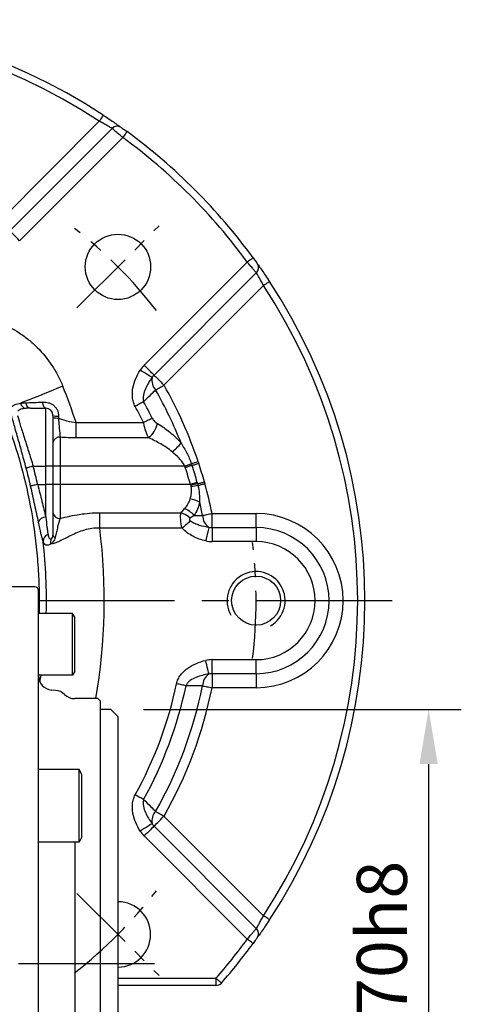
# Model space of a CAD drawing. Extents: x -21 to 920, y -12 to 588.
# Drawn here: x 165 to 225, y 219 to 355 of the extents above; entities that cross this region are included whole.
import ezdxf

# ---------------------------------------------------------------- set-up
doc = ezdxf.new("R2010")
doc.units = 0
doc.header["$LTSCALE"] = 15
doc.header["$MEASUREMENT"] = 0
doc.linetypes.add('CENTER', pattern=[2, 1.25, -0.25, 0.25, -0.25])
doc.layers.get('Defpoints').update_dxf_attribs({"linetype": 'CONTINUOUS'})
for name, color, linetype in [('CEN', 2, 'CENTER'), ('DIM', 3, 'CONTINUOUS'), ('MAIN', 7, 'CONTINUOUS'), ('THIN', 1, 'CONTINUOUS')]:
    doc.layers.add(name, color=color, linetype=linetype)
doc.styles.get("Standard").update_dxf_attribs({"font": 'SIMPLEX.SHX'})
doc.dimstyles.new('L', dxfattribs={"dimscale": 3, "dimtxt": 2.3, "dimasz": 2.5, "dimexe": 1.5, "dimexo": 1.5, "dimgap": 1, "dimtad": 1, "dimdec": 3, "dimdsep": 46, "dimtxsty": 'Standard', "dimcen": 0, "dimclrd": 256, "dimclre": 256, "dimclrt": 256, "dimaunit": 1, "dimazin": 2, "dimtfac": 0.6, "dimtdec": 3, "dimtmove": 0, "dimatfit": 3, "dimfxl": 0, "dimtolj": 1, "dimarcsym": 0})

# ---------------------------------------------------------------- blocks, each defined once
blk = doc.blocks.new('*D19')
at = {"layer": 'Defpoints', "color": 0}
for p in [(177.16, 260), (177.16, 190), (220.94, 190)]:
    blk.add_point(p, dxfattribs=at)
at = {"layer": 'DIM', "lineweight": -2}
for p, q in [((181.66, 260), (225.44, 260)), ((220.94, 252.5), (220.94, 197.5)), ((181.66, 190), (225.44, 190))]:
    blk.add_line(p, q, dxfattribs=at)
at = {"layer": 'DIM'}
for points in [[(219.69, 252.5), (222.19, 252.5), (220.94, 260)], [(219.69, 197.5), (222.19, 197.5), (220.94, 190)]]:
    blk.add_solid(points, dxfattribs=at)
at = {"layer": 'DIM', "insert": (214.49, 225), "char_height": 6.9, "attachment_point": 5, "rotation": 90}
blk.add_mtext('\\A1;%%c70h8', dxfattribs=at)
blk = doc.blocks.new('5D5050DMA-後')
at = {"layer": 'MAIN'}
for p, q in [((-35, 1.4), (-35, 0.7)), ((-35, -101.4), (-35, 1.4)), ((-34.5, 1.9), (-30.3, 1.9)), ((-30.3, 1.9), (-30, 1.6)), ((-30, -7.25), (-30, 1.6)), ((30.3, 1.9), (30, 1.6)), ((30, -7.25), (30, 1.6)), ((34.5, 1.9), (30.3, 1.9)), ((35, 1.4), (35, 0.7)), ((35, -101.4), (35, 1.4)), ((-35, 0.7), (-35, 0)), ((35, 0.7), (35, 0)), ((-40, -2.28), (-39.7, -1.76)), ((-40, -9.73), (-40, -2.27)), ((-39.7, -10.25), (-39.7, -1.76)), ((-39.7, -1.76), (-35, -1.76)), ((39.7, -1.76), (35, -1.76)), ((39.7, -10.25), (39.7, -1.76)), ((40, -2.28), (39.7, -1.76)), ((40, -9.73), (40, -2.27)), ((-30, -12.74), (-30, -7.25)), ((30, -12.74), (30, -7.25)), ((-40, -9.73), (-39.7, -10.25)), ((-39.7, -10.25), (-35, -10.25)), ((39.7, -10.25), (35, -10.25)), ((40, -9.73), (39.7, -10.25)), ((-43.5, -13.8), (-43.2, -13.5)), ((-43.2, -13.5), (-40, -13.5)), ((-37.36, -12.36), (-36.83, -12.31)), ((-30, -16.66), (-30, -12.74)), ((30, -16.66), (30, -12.74)), ((37.36, -12.36), (36.83, -12.31)), ((43.2, -13.5), (40, -13.5)), ((43.5, -13.8), (43.2, -13.5)), ((-43.5, -13.8), (-43.5, -14)), ((-43.5, -14), (-43.5, -24.16)), ((43.5, -13.8), (43.5, -14)), ((43.5, -14), (43.5, -24.16)), ((-46, -16), (-45, -15)), ((-46, -50), (-46, -16)), ((-45, -15), (-43.5, -15)), ((45, -15), (43.5, -15)), ((46, -16), (45, -15)), ((46, -50), (46, -16)), ((-30, -19.52), (-30, -16.66)), ((30, -19.52), (30, -16.66)), ((-30, -33.89), (-30, -19.52)), ((30, -33.89), (30, -19.52)), ((-43.5, -24.16), (-43.5, -27.05)), ((-41, -23.93), (-40.6, -23.24)), ((-41, -32.55), (-41, -23.93)), ((-40.6, -23.24), (-35, -23.24)), ((-40.6, -33.24), (-40.6, -23.24)), ((-35, -33.24), (-35, -23.24)), ((40.6, -23.24), (35, -23.24)), ((35, -33.24), (35, -23.24)), ((41, -23.93), (40.6, -23.24)), ((40.6, -33.24), (40.6, -23.24)), ((41, -32.55), (41, -23.93)), ((43.5, -24.16), (43.5, -27.05)), ((-43.5, -27.05), (-43.5, -31.11)), ((43.5, -27.05), (43.5, -31.11)), ((-43.5, -31.11), (-43.5, -68.89)), ((43.5, -31.11), (43.5, -68.89)), ((-41, -32.55), (-40.6, -33.24)), ((-40.6, -33.24), (-35, -33.24)), ((-40, -33.24), (-40, -67.58)), ((-30, -37.58), (-30, -33.89)), ((30, -37.58), (30, -33.89)), ((40.6, -33.24), (35, -33.24)), ((40, -33.24), (40, -67.58)), ((41, -32.55), (40.6, -33.24)), ((-30, -62.42), (-30, -37.58)), ((30, -62.42), (30, -37.58)), ((-46, -84), (-46, -50)), ((46, -84), (46, -50)), ((-30, -66.11), (-30, -62.42)), ((30, -66.11), (30, -62.42)), ((-30, -80.48), (-30, -66.11)), ((30, -80.48), (30, -66.11)), ((-41, -68.27), (-40.6, -67.58)), ((-40.6, -67.58), (-35, -67.58)), ((-40.6, -77.58), (-40.6, -67.58)), ((-35, -77.58), (-35, -67.58)), ((40.6, -67.58), (35, -67.58)), ((35, -77.58), (35, -67.58)), ((41, -68.27), (40.6, -67.58)), ((40.6, -77.58), (40.6, -67.58)), ((-43.5, -68.89), (-43.5, -72.95)), ((-41, -76.89), (-41, -68.27)), ((41, -76.89), (41, -68.27)), ((43.5, -68.89), (43.5, -72.95)), ((-43.5, -72.95), (-43.5, -75.84)), ((43.5, -72.95), (43.5, -75.84)), ((-43.5, -75.84), (-43.5, -86)), ((43.5, -75.84), (43.5, -86)), ((-41, -76.89), (-40.6, -77.58)), ((41, -76.89), (40.6, -77.58)), ((-40.6, -77.58), (-35, -77.58)), ((40.6, -77.58), (35, -77.58)), ((-30, -83.34), (-30, -80.48)), ((30, -83.34), (30, -80.48)), ((-45, -85), (-46, -84)), ((-30, -87.26), (-30, -83.34)), ((30, -87.26), (30, -83.34)), ((45, -85), (46, -84)), ((-43.5, -85), (-45, -85)), ((43.5, -85), (45, -85)), ((-43.5, -86), (-43.5, -86.2)), ((-43.2, -86.5), (-43.5, -86.2)), ((-40, -86.5), (-43.2, -86.5)), ((40, -86.5), (43.2, -86.5)), ((43.2, -86.5), (43.5, -86.2)), ((43.5, -86), (43.5, -86.2)), ((-36.83, -87.69), (-37.36, -87.64)), ((-30, -92.75), (-30, -87.26)), ((30, -92.75), (30, -87.26)), ((36.83, -87.69), (37.36, -87.64)), ((-41, -91.99), (-40.6, -91.29)), ((-41, -100.6), (-41, -91.99)), ((-40.6, -91.29), (-35, -91.29)), ((-40.6, -101.29), (-40.6, -91.29)), ((-35, -101.29), (-35, -91.29)), ((40.6, -91.29), (35, -91.29)), ((35, -101.29), (35, -91.29)), ((41, -91.99), (40.6, -91.29)), ((40.6, -101.29), (40.6, -91.29)), ((41, -100.6), (41, -91.99)), ((-30, -101.6), (-30, -92.75)), ((30, -101.6), (30, -92.75)), ((-41, -100.6), (-40.6, -101.29)), ((-40.6, -101.29), (-35, -101.29)), ((-30, -101.6), (-30.3, -101.9)), ((30, -101.6), (30.3, -101.9)), ((40.6, -101.29), (35, -101.29)), ((41, -100.6), (40.6, -101.29)), ((-30.3, -101.9), (-34.5, -101.9)), ((30.3, -101.9), (34.5, -101.9))]:
    blk.add_line(p, q, dxfattribs=at)
for centre, radius, start, end in [((-34.5, 1.4), 0.5, 90, 180), ((34.5, 1.4), 0.5, 0, 90), ((-37, -10.32), 2, 275, 0), ((37, -10.32), 2, 180, 265), ((-40, -11.5), 2, 270, 314.5772), ((-37.19, -14.35), 2, 95, 134.5772), ((37.19, -14.35), 2, 45.4228, 85), ((40, -11.5), 2, 225.4228, 270), ((-40, -88.5), 2, 45.4228, 90), ((40, -88.5), 2, 90, 134.5772), ((-37.19, -85.65), 2, 225.4228, 265), ((-37, -89.68), 2, 0, 85), ((37, -89.68), 2, 95, 180), ((37.19, -85.65), 2, 275, 314.5772), ((-34.5, -101.4), 0.5, 180, 270), ((34.5, -101.4), 0.5, 270, 0)]:
    blk.add_arc(centre, radius, start, end, dxfattribs=at)
blk = doc.blocks.new('M08')
at = {"layer": 'MAIN'}
blk.add_circle((0, 0), 3.38, dxfattribs=at)
at = {"layer": 'THIN'}
blk.add_arc((0, 0), 4, 300.0872, 210, dxfattribs=at)
blk = doc.blocks.new('A$C3dee2ac8')
at = {"layer": 'CEN', "ltscale": 0.5}
for p, q in [((40.31, 40.31), (51.62, 51.62)), ((40.31, -40.31), (51.62, -51.62))]:
    blk.add_line(p, q, dxfattribs=at)
for start, end in [(37.9438, 52.0562), (352.9438, 7.0562), (307.9438, 322.0562)]:
    blk.add_arc((0, 0), 65, start, end, dxfattribs=at)
at = {"layer": 'MAIN'}
for p, q in [((29.68, 52.3), (43.39, 66.02)), ((31.05, 50.93), (45.14, 65.03)), ((46.62, 63.77), (32.41, 49.56)), ((49.56, 32.41), (63.77, 46.62)), ((65.03, 45.14), (50.93, 31.05)), ((66.02, 43.39), (52.3, 29.68)), ((33.9, 26.5), (36, 26.5)), ((36, 18.5), (36, 26.5)), ((37, 25.5), (37, 18.5)), ((40.18, 22.4), (40.18, 24.52)), ((40.18, 24.52), (49.5, 24.52)), ((38, 22.51), (38, 18.5)), ((50.21, 22.4), (40.18, 22.4)), ((34.28, 18.5), (36, 18.5)), ((36, 16), (36, 18.5)), ((37, 18.5), (36, 18.5)), ((37, 18.5), (37, 16)), ((38, 18.5), (37, 18.5)), ((55.18, 18.5), (38, 18.5)), ((38, 18.5), (38, 16)), ((34.9, 16), (36, 16)), ((37, 16), (36, 16)), ((36, 11.51), (36, 16)), ((37, 16), (37, 9.02)), ((38, 16), (37, 16)), ((38, 16), (38, 11.33)), ((55.96, 16), (38, 16)), ((43.45, 9.98), (43.45, 12.1)), ((43.45, 12.1), (54.66, 12.1)), ((58.93, 10.06), (58.93, 12)), ((58.93, 12), (65, 12)), ((65, 10.06), (65, 12)), ((54.82, 9.98), (43.45, 9.98)), ((58.93, 10.06), (58.93, 8.13)), ((58.93, 10.06), (65, 10.06)), ((65, 10.06), (65, 8.13)), ((65, 8.13), (58.93, 8.13)), ((58.93, -10.06), (58.93, -8.13)), ((58.93, -8.13), (65, -8.13)), ((65, -10.06), (65, -8.13)), ((65, -10.06), (58.93, -10.06)), ((58.93, -10.06), (58.93, -12)), ((65, -10.06), (65, -12)), ((65, -12), (58.93, -12)), ((52.3, -29.68), (66.02, -43.39)), ((50.93, -31.05), (65.03, -45.14)), ((63.77, -46.62), (49.56, -32.41)), ((46, -52), (59.47, -52)), ((59.47, -52), (59.47, -53)), ((59.47, -53), (46, -53))]:
    blk.add_line(p, q, dxfattribs=at)
at = {"layer": 'MAIN', "flags": 128}
for points in [[(43.94, 66.85), (43.93, 66.84), (43.9, 66.79), (43.85, 66.71), (43.78, 66.61), (43.7, 66.48), (43.6, 66.34), (43.5, 66.18), (43.39, 66.02)], [(47.21, 64.58), (47.2, 64.57), (47.17, 64.52), (47.11, 64.45), (47.04, 64.35), (46.95, 64.22), (46.85, 64.08), (46.74, 63.93), (46.62, 63.77)], [(32.41, 49.56), (32.18, 49.8), (31.96, 50.02), (31.74, 50.24), (31.55, 50.43), (31.38, 50.6), (31.23, 50.75), (31.12, 50.86), (31.05, 50.93)], [(64.58, 47.21), (64.57, 47.2), (64.52, 47.17), (64.45, 47.11), (64.35, 47.04), (64.22, 46.95), (64.08, 46.85), (63.93, 46.74), (63.77, 46.62)], [(66.85, 43.94), (66.84, 43.93), (66.79, 43.9), (66.71, 43.85), (66.61, 43.78), (66.48, 43.7), (66.34, 43.6), (66.18, 43.5), (66.02, 43.39)], [(50.66, 30.71), (50.57, 30.77), (50.44, 30.85), (50.27, 30.96), (50.06, 31.09), (49.83, 31.23), (49.57, 31.4), (49.3, 31.57), (49.03, 31.74)], [(50.93, 31.05), (50.86, 31.12), (50.75, 31.23), (50.6, 31.38), (50.43, 31.55), (50.24, 31.74), (50.02, 31.96), (49.8, 32.18), (49.56, 32.41)], [(50.93, 31.05), (51.01, 30.97), (51.12, 30.86), (51.27, 30.71), (51.44, 30.54), (51.63, 30.35), (51.85, 30.13), (52.07, 29.91), (52.3, 29.68)], [(38.36, 29.53), (37.53, 29.19), (36.7, 28.86), (35.9, 28.54), (35.13, 28.22), (34.4, 27.93), (33.72, 27.66), (33.09, 27.41), (32.54, 27.18)], [(51.15, 29.02), (51.27, 29.09), (51.4, 29.16), (51.54, 29.24), (51.68, 29.32), (51.83, 29.41), (51.99, 29.5), (52.15, 29.59), (52.3, 29.68)], [(36, 26.5), (35.93, 26.52), (35.86, 26.56), (35.8, 26.64), (35.74, 26.74), (35.69, 26.87), (35.65, 27.01), (35.62, 27.18), (35.61, 27.35)], [(49.5, 27.39), (49.37, 27.32), (49.24, 27.25), (49.1, 27.17), (48.96, 27.09), (48.8, 27.01), (48.65, 26.92), (48.49, 26.83), (48.33, 26.74)], [(50.69, 25.11), (50.56, 25.05), (50.43, 24.98), (50.29, 24.91), (50.14, 24.84), (49.98, 24.76), (49.82, 24.68), (49.66, 24.6), (49.5, 24.52)], [(56.08, 18.85), (56.19, 18.89), (56.3, 18.93), (56.41, 18.96), (56.53, 19), (56.64, 19.04), (56.76, 19.08), (56.88, 19.12), (57, 19.16)], [(34.28, 18.5), (34.1, 18.45), (33.93, 18.41), (33.77, 18.36), (33.62, 18.33), (33.5, 18.29), (33.41, 18.27), (33.35, 18.25), (33.31, 18.24)], [(56.1, 18.81), (55.99, 18.77), (55.88, 18.74), (55.77, 18.7), (55.65, 18.66), (55.54, 18.62), (55.42, 18.58), (55.3, 18.54), (55.18, 18.5)], [(56.16, 18.61), (56.06, 18.58), (55.95, 18.54), (55.83, 18.5), (55.72, 18.46), (55.6, 18.43), (55.48, 18.39), (55.36, 18.35), (55.24, 18.31)], [(56.16, 18.61), (56.27, 18.65), (56.38, 18.68), (56.49, 18.72), (56.61, 18.76), (56.73, 18.8), (56.84, 18.84), (56.96, 18.88), (57.08, 18.92)], [(56.93, 16.1), (57.04, 16.13), (57.15, 16.16), (57.27, 16.19), (57.39, 16.22), (57.5, 16.26), (57.62, 16.29), (57.75, 16.33), (57.87, 16.36)], [(34.9, 16), (34.72, 15.96), (34.54, 15.92), (34.38, 15.88), (34.24, 15.85), (34.12, 15.82), (34.02, 15.8), (33.96, 15.79), (33.92, 15.78)], [(56.89, 16.27), (56.78, 16.24), (56.67, 16.2), (56.55, 16.17), (56.44, 16.14), (56.32, 16.1), (56.2, 16.07), (56.08, 16.03), (55.96, 16)], [(56.99, 15.86), (57.1, 15.89), (57.21, 15.92), (57.33, 15.95), (57.45, 15.98), (57.57, 16.02), (57.69, 16.05), (57.81, 16.08), (57.94, 16.12)], [(55.95, 10.99), (55.84, 10.89), (55.72, 10.78), (55.58, 10.66), (55.44, 10.54), (55.29, 10.4), (55.14, 10.26), (54.98, 10.12), (54.82, 9.98)], [(57.62, 11.73), (57.76, 11.76), (57.91, 11.79), (58.07, 11.82), (58.23, 11.86), (58.4, 11.89), (58.57, 11.93), (58.75, 11.96), (58.93, 12)], [(58.49, 10.11), (58.47, 10.01), (58.43, 9.85), (58.38, 9.66), (58.33, 9.42), (58.27, 9.15), (58.2, 8.86), (58.13, 8.55), (58.05, 8.23)], [(58.49, -10.11), (58.47, -10.01), (58.43, -9.85), (58.38, -9.66), (58.33, -9.42), (58.27, -9.15), (58.2, -8.86), (58.13, -8.55), (58.05, -8.23)], [(55.34, -11.72), (55.2, -11.7), (55.05, -11.66), (54.9, -11.63), (54.74, -11.6), (54.57, -11.56), (54.39, -11.52), (54.22, -11.49), (54.04, -11.45)], [(57.62, -11.73), (57.76, -11.76), (57.91, -11.79), (58.07, -11.82), (58.23, -11.86), (58.4, -11.89), (58.57, -11.93), (58.75, -11.96), (58.93, -12)], [(49.5, -27.39), (49.37, -27.32), (49.24, -27.25), (49.1, -27.17), (48.96, -27.09), (48.8, -27.01), (48.65, -26.92), (48.49, -26.83), (48.33, -26.74)], [(50.93, -31.05), (51.01, -30.97), (51.12, -30.86), (51.27, -30.71), (51.44, -30.54), (51.63, -30.35), (51.85, -30.13), (52.07, -29.91), (52.3, -29.68)], [(51.15, -29.02), (51.27, -29.09), (51.4, -29.16), (51.54, -29.24), (51.68, -29.32), (51.83, -29.41), (51.99, -29.5), (52.15, -29.59), (52.3, -29.68)], [(50.66, -30.71), (50.57, -30.77), (50.44, -30.85), (50.27, -30.96), (50.06, -31.09), (49.83, -31.23), (49.57, -31.4), (49.3, -31.57), (49.03, -31.74)], [(50.93, -31.05), (50.86, -31.12), (50.75, -31.23), (50.6, -31.38), (50.43, -31.55), (50.24, -31.74), (50.02, -31.96), (49.8, -32.18), (49.56, -32.41)], [(66.85, -43.94), (66.84, -43.93), (66.79, -43.9), (66.71, -43.85), (66.61, -43.78), (66.48, -43.7), (66.34, -43.6), (66.18, -43.5), (66.02, -43.39)], [(64.58, -47.21), (64.57, -47.2), (64.52, -47.17), (64.45, -47.11), (64.35, -47.04), (64.22, -46.95), (64.08, -46.85), (63.93, -46.74), (63.77, -46.62)], [(59.47, -52), (59.62, -52.13), (59.76, -52.25), (59.89, -52.37), (60.01, -52.47), (60.1, -52.55), (60.17, -52.61), (60.21, -52.65), (60.23, -52.66)]]:
    blk.add_lwpolyline(points, dxfattribs=at)
at = {"layer": 'MAIN'}
blk.add_circle((45.96, 45.96), 4.5, dxfattribs=at)
for centre, radius, start, end in [((0, 0), 80, 56.685, 123.315), ((0, 0), 79, 56.685, 123.315), ((45.85, 64.36), 0.978, 55.306, 136.4203), ((0, 0), 79, 36.1698, 53.8302), ((0, 0), 80, 36.1698, 53.8302), ((64.36, 45.85), 0.978, 313.5797, 34.694), ((0, 0), 79, 326.685, 33.315), ((0, 0), 80, 326.685, 33.315), ((52.3, 29.68), 3.87, 135, 147.7817), ((52.6, 30.35), 1.97, 169.4669, 222.444), ((52.3, 29.68), 1.94, 135, 147.7817), ((-35, 0), 79.08, 18.0637, 21.9236), ((0, 0), 58.81, 21.6647, 29.5697), ((0, 0), 60.14, 18.5812, 29.5697), ((33.4, 27.35), 0.879, 190.7645, 261.1086), ((34.03, 27.27), 0.785, 182.401, 260.1461), ((0, 0), 56.57, 26.3529, 28.9574), ((36, 25.5), 1, 0, 90), ((0, 0), 55.24, 26.3529, 28.9574), ((37.6, 27.51), 2.1, 253.2907, 274.3472), ((37.6, 27.11), 1.97, 252.4301, 274.4988), ((47.48, 25.4), 4.06, 312.2216, 345.4725), ((37.88, 21.62), 0.897, 82.5118, 169.709), ((49.69, 25.52), 6.26, 306.5973, 322.5063), ((-35, 0), 70.71, 12.8936, 14.9518), ((-35, 0), 71.7, 12.8936, 14.9518), ((-48.3, 316.27), 315.2, 289.1622, 289.339), ((0, 0), 58.2, 15.9572, 18.3342), ((0, 0), 59.17, 15.9572, 18.3342), ((0, 0), 60.14, 15.7864, 18.3342), ((75.13, -63.53), 81.68, 102.8751, 103.5476), ((61.86, -16.97), 33.18, 98.4368, 100.0855), ((0, 0), 60.14, 11.5106, 15.5464), ((55.08, 9.19), 4.88, 64.0801, 80.0717), ((0, 0), 58.81, 11.5106, 13.3593), ((53.75, 9.37), 3.59, 41.2095, 67.0599), ((35.99, 10.49), 1.02, 89.3984, 162.4231), ((37.93, 12.26), 0.934, 185.0615, 274.2943), ((53.75, 9.23), 3.01, 44.5173, 72.4449), ((59.63, 11.77), 2.01, 180.8683, 235.3631), ((65, 0), 12, 270, 90), ((-35, 0), 79.08, 350.1708, 7.2495), ((58.93, 12), 1.94, 257.0033, 270), ((65, 0), 10.06, 270, 90), ((36.61, 8.17), 0.964, 107.5483, 181.171), ((-35, 0), 71.11, 358.585, 6.5785), ((37.5, 8.05), 0.858, 147.7404, 197.4875), ((37.4, 9.1), 0.412, 191.7429, 256.1184), ((58.93, 12), 3.87, 257.0033, 270), ((65, 0), 8.13, 270, 90), ((58.93, -12), 3.87, 90, 102.9967), ((-35, 0), 71.11, 350.9159, 351.7132), ((59.63, -11.77), 2.01, 124.6369, 179.1317), ((58.93, -12), 1.94, 90, 102.9967), ((0, 0), 55.24, 331.0426, 348.0379), ((0, 0), 56.57, 331.0426, 348.0379), ((0, 0), 58.81, 330.4303, 348.4894), ((0, 0), 60.14, 330.4303, 348.4894), ((52.6, -30.35), 1.97, 137.556, 190.5331), ((52.3, -29.68), 1.94, 212.2183, 225), ((52.3, -29.68), 3.87, 212.2183, 225), ((45.96, -45.96), 4.5, 270.4848, 89.5152), ((64.36, -45.85), 0.978, 325.306, 46.4203), ((0, 0), 79, 318.8351, 323.8302), ((0, 0), 80, 318.8351, 323.8302), ((59.47, -52), 1, 270, 318.8351)]:
    blk.add_arc(centre, radius, start, end, dxfattribs=at)
for points, knots in [([(43.94, 66.85), (44.22, 66.67), (44.5, 66.48), (45.03, 66.13), (45.27, 65.96), (45.61, 65.73), (45.71, 65.65), (45.9, 65.52), (45.99, 65.46), (46.14, 65.35), (46.21, 65.3), (46.33, 65.22), (46.37, 65.19), (46.41, 65.16)], [0, 0, 0, 0, 0.25, 0.25, 0.5, 0.5, 0.625, 0.625, 0.75, 0.75, 0.875, 0.875, 1, 1, 1, 1]), ([(45.14, 65.03), (45.09, 65.06), (45.01, 65.11), (44.79, 65.24), (44.65, 65.32), (44.34, 65.5), (44.16, 65.6), (43.79, 65.81), (43.59, 65.91), (43.39, 66.02)], [0, 0, 0, 0, 0.25, 0.25, 0.5, 0.5, 0.75, 0.75, 1, 1, 1, 1]), ([(46.41, 65.16), (46.46, 65.13), (46.56, 65.05), (46.86, 64.84), (47.03, 64.71), (47.21, 64.58)], [0, 0, 0, 0, 0.5, 0.5, 1, 1, 1, 1]), ([(46.62, 63.77), (46.46, 63.92), (46.29, 64.06), (45.97, 64.33), (45.82, 64.46), (45.56, 64.68), (45.44, 64.78), (45.26, 64.94), (45.19, 65), (45.14, 65.03)], [0, 0, 0, 0, 0.25, 0.25, 0.5, 0.5, 0.75, 0.75, 1, 1, 1, 1]), ([(65.03, 45.14), (65, 45.19), (64.94, 45.25), (64.78, 45.44), (64.68, 45.56), (64.46, 45.82), (64.33, 45.97), (64.06, 46.29), (63.92, 46.46), (63.77, 46.62)], [0, 0, 0, 0, 0.25, 0.25, 0.5, 0.5, 0.75, 0.75, 1, 1, 1, 1]), ([(64.58, 47.21), (64.71, 47.03), (64.84, 46.85), (65.05, 46.56), (65.13, 46.46), (65.16, 46.41)], [0, 0, 0, 0, 0.5, 0.5, 1, 1, 1, 1]), ([(65.16, 46.41), (65.21, 46.34), (65.29, 46.22), (65.51, 45.91), (65.65, 45.72), (65.96, 45.28), (66.12, 45.03), (66.48, 44.5), (66.67, 44.22), (66.85, 43.94)], [0, 0, 0, 0, 0.25, 0.25, 0.5, 0.5, 0.75, 0.75, 1, 1, 1, 1]), ([(66.02, 43.39), (65.91, 43.59), (65.81, 43.79), (65.6, 44.16), (65.5, 44.34), (65.32, 44.66), (65.24, 44.79), (65.11, 45.01), (65.06, 45.09), (65.03, 45.14)], [0, 0, 0, 0, 0.25, 0.25, 0.5, 0.5, 0.75, 0.75, 1, 1, 1, 1]), ([(29.53, 38.36), (30.53, 37.96), (31.47, 37.46), (32.8, 36.58), (33.23, 36.27), (34.06, 35.59), (34.47, 35.23), (35.6, 34.09), (36.27, 33.27), (37.16, 31.93), (37.43, 31.47), (37.93, 30.52), (38.16, 30.03), (38.36, 29.53)], [0, 0, 0, 0, 0.25, 0.25, 0.375, 0.375, 0.5, 0.5, 0.75, 0.75, 0.875, 0.875, 1, 1, 1, 1]), ([(48.33, 26.74), (48.23, 26.94), (48.14, 27.14), (48.02, 27.56), (47.98, 27.78), (47.92, 28.44), (47.95, 28.88), (48.11, 29.75), (48.25, 30.17), (48.58, 30.98), (48.79, 31.37), (49.03, 31.74)], [0, 0, 0, 0, 0.125, 0.125, 0.25, 0.25, 0.5, 0.5, 0.75, 0.75, 1, 1, 1, 1]), ([(50.66, 30.71), (50.48, 30.47), (50.32, 30.22), (50, 29.71), (49.86, 29.44), (49.62, 28.89), (49.52, 28.6), (49.43, 28.15), (49.42, 28), (49.42, 27.69), (49.44, 27.54), (49.5, 27.39)], [0, 0, 0, 0, 0.25, 0.25, 0.5, 0.5, 0.75, 0.75, 0.875, 0.875, 1, 1, 1, 1]), ([(51.15, 29.02), (50.93, 28.81), (50.72, 28.6), (50.5, 28.38), (50.17, 28.05), (49.83, 27.72), (49.5, 27.39)], [0.000775568, 0.000775568, 0.000775568, 0.000775568, 0.001968153, 0.001968153, 0.001968153, 0.003833143, 0.003833143, 0.003833143, 0.003833143]), ([(31.3, 26.69), (31.41, 26.81), (31.56, 26.92), (31.88, 27.04), (31.99, 27.07), (32.25, 27.14), (32.39, 27.16), (32.54, 27.18)], [0, 0, 0, 0, 0.5, 0.5, 0.75, 0.75, 1, 1, 1, 1]), ([(33.25, 27.24), (33.59, 27.26), (33.97, 27.27), (34.76, 27.31), (35.17, 27.33), (35.61, 27.35)], [0, 0, 0, 0, 0.5, 0.5, 1, 1, 1, 1]), ([(35.61, 27.35), (35.74, 27.35), (35.87, 27.35), (36.13, 27.32), (36.26, 27.29), (36.51, 27.22), (36.64, 27.17), (36.88, 27.04), (37, 26.97), (37.21, 26.79), (37.31, 26.69), (37.48, 26.47), (37.55, 26.35), (37.67, 26.1), (37.71, 25.97), (37.76, 25.7), (37.77, 25.56), (37.76, 25.42)], [0, 0, 0, 0, 0.125, 0.125, 0.25, 0.25, 0.375, 0.375, 0.5, 0.5, 0.625, 0.625, 0.75, 0.75, 0.875, 0.875, 1, 1, 1, 1]), ([(33.31, 18.24), (33.21, 18.64), (33.1, 19.03), (32.89, 19.8), (32.79, 20.18), (32.58, 20.93), (32.47, 21.3), (32.27, 22.03), (32.17, 22.38), (31.98, 23.05), (31.88, 23.38), (31.71, 24), (31.63, 24.3), (31.4, 25.13), (31.28, 25.6), (31.19, 25.99)], [0, 0, 0, 0, 0.125, 0.125, 0.25, 0.25, 0.375, 0.375, 0.5, 0.5, 0.625, 0.625, 0.75, 0.75, 1, 1, 1, 1]), ([(33.27, 26.48), (33.14, 26.47), (33.01, 26.45), (32.79, 26.41), (32.68, 26.39), (32.41, 26.3), (32.27, 26.21), (32.18, 26.09)], [0, 0, 0, 0, 0.25, 0.25, 0.5, 0.5, 1, 1, 1, 1]), ([(30.26, 25.61), (31.87, 21.51), (33.07, 17.32), (34.28, 10.92), (34.58, 8.76), (34.89, 5.5), (34.97, 4.4), (35.07, 2.2), (35.1, 1.1), (35.1, -0.58), (35.09, -1.17), (35.08, -1.76)], [0, 0, 0, 0, 0.25, 0.25, 0.375, 0.375, 0.4375, 0.4375, 0.5, 0.5, 0.5336082, 0.5336082, 0.5336082, 0.5336082]), ([(32.12, 25.48), (32.21, 25.13), (32.33, 24.69), (32.57, 23.94), (32.65, 23.67), (32.83, 23.11), (32.92, 22.82), (33.12, 22.21), (33.22, 21.9), (33.43, 21.24), (33.53, 20.91), (33.74, 20.24), (33.85, 19.9), (34.06, 19.21), (34.17, 18.85), (34.28, 18.5)], [0, 0, 0, 0, 0.25, 0.25, 0.375, 0.375, 0.5, 0.5, 0.625, 0.625, 0.75, 0.75, 0.875, 0.875, 1, 1, 1, 1]), ([(37.75, 25.14), (38.14, 25), (38.53, 24.86), (39.34, 24.65), (39.75, 24.57), (40.18, 24.52)], [0, 0, 0, 0, 0.5, 0.5, 1, 1, 1, 1]), ([(37.75, 25.14), (37.77, 24.9), (37.79, 24.66), (37.83, 24.18), (37.86, 23.94), (37.92, 23.26), (37.96, 22.85), (38, 22.51)], [0, 0, 0, 0, 0.25, 0.25, 0.5, 0.5, 1, 1, 1, 1]), ([(50.21, 22.4), (50.13, 22.53), (50.06, 22.68), (49.92, 23), (49.85, 23.17), (49.73, 23.53), (49.67, 23.73), (49.57, 24.12), (49.53, 24.32), (49.5, 24.52)], [0, 0, 0, 0, 0.25, 0.25, 0.5, 0.5, 0.75, 0.75, 1, 1, 1, 1]), ([(50.69, 25.11), (50.77, 24.95), (50.89, 24.81), (51.13, 24.57), (51.27, 24.47), (51.41, 24.38)], [0, 0, 0, 0, 0.5, 0.5, 1, 1, 1, 1]), ([(51.41, 24.38), (52, 24.03), (52.56, 23.64), (53.38, 22.98), (53.65, 22.75), (54.16, 22.25), (54.41, 21.99), (54.65, 21.71)], [0, 0, 0, 0, 0.5, 0.5, 0.75, 0.75, 1, 1, 1, 1]), ([(53.42, 20.49), (53.17, 20.7), (52.92, 20.89), (52.4, 21.25), (52.13, 21.42), (51.33, 21.88), (50.77, 22.16), (50.21, 22.4)], [0, 0, 0, 0, 0.25, 0.25, 0.5, 0.5, 1, 1, 1, 1]), ([(54.65, 21.71), (54.93, 21.26), (55.2, 20.8), (55.69, 19.85), (55.91, 19.36), (56.08, 18.85)], [0, 0, 0, 0, 0.5, 0.5, 1, 1, 1, 1]), ([(55.16, 18.53), (55.07, 18.74), (54.95, 18.92), (54.68, 19.28), (54.53, 19.45), (54.08, 19.92), (53.75, 20.21), (53.42, 20.49)], [0, 0, 0, 0, 0.25, 0.25, 0.5, 0.5, 1, 1, 1, 1]), ([(35.02, 10.8), (34.94, 11.17), (34.85, 11.55), (34.68, 12.35), (34.59, 12.76), (34.32, 14.03), (34.13, 14.89), (33.92, 15.78)], [0, 0, 0, 0, 0.25, 0.25, 0.5, 0.5, 1, 1, 1, 1]), ([(34.9, 16), (35.1, 15.2), (35.29, 14.43), (35.57, 13.29), (35.66, 12.91), (35.84, 12.19), (35.92, 11.84), (36, 11.51)], [0, 0, 0, 0, 0.5, 0.5, 0.75, 0.75, 1, 1, 1, 1]), ([(55.92, 14.01), (56, 14.27), (56.07, 14.55), (56.11, 14.98), (56.12, 15.12), (56.11, 15.41), (56.09, 15.56), (56.05, 15.7)], [0, 0, 0, 0, 0.5, 0.5, 0.75, 0.75, 1, 1, 1, 1]), ([(56.99, 15.86), (57.08, 15.48), (57.13, 15.1), (57.2, 14.34), (57.21, 13.96), (57.22, 13.59)], [0, 0, 0, 0, 0.5, 0.5, 1, 1, 1, 1]), ([(55.15, 12.67), (55.32, 12.86), (55.48, 13.06), (55.74, 13.5), (55.85, 13.74), (55.92, 14.01)], [0, 0, 0, 0, 0.5, 0.5, 1, 1, 1, 1]), ([(57.22, 13.59), (57.14, 13.24), (57.04, 12.91), (56.78, 12.29), (56.63, 12), (56.45, 11.73)], [0, 0, 0, 0, 0.5, 0.5, 1, 1, 1, 1]), ([(36, 11.51), (36.06, 11), (36.12, 10.54), (36.2, 9.93), (36.22, 9.74), (36.27, 9.39), (36.29, 9.23), (36.32, 9.09)], [0, 0, 0, 0, 0.5, 0.5, 0.75, 0.75, 1, 1, 1, 1]), ([(38, 11.33), (37.89, 10.99), (37.77, 10.58), (37.59, 9.92), (37.53, 9.69), (37.41, 9.22), (37.35, 8.97), (37.3, 8.7)], [0, 0, 0, 0, 0.5, 0.5, 0.75, 0.75, 1, 1, 1, 1]), ([(38, 11.33), (38.86, 11.54), (39.74, 11.74), (41.58, 12.02), (42.51, 12.1), (43.45, 12.1)], [0, 0, 0, 0, 0.5, 0.5, 1, 1, 1, 1]), ([(54.82, 9.98), (54.7, 10.36), (54.63, 10.75), (54.58, 11.49), (54.6, 11.83), (54.66, 12.1)], [0, 0, 0, 0, 0.5, 0.5, 1, 1, 1, 1]), ([(55.9, 11.34), (55.87, 11.33), (55.85, 11.31), (55.81, 11.26), (55.8, 11.22), (55.8, 11.15), (55.83, 11.11), (55.88, 11.04), (55.92, 11.01), (55.95, 10.99)], [0, 0, 0, 0, 0.25, 0.25, 0.5, 0.5, 0.75, 0.75, 1, 1, 1, 1]), ([(55.95, 10.99), (56.14, 10.86), (56.34, 10.75), (56.75, 10.56), (56.96, 10.48), (57.6, 10.27), (58.04, 10.18), (58.49, 10.11)], [0, 0, 0, 0, 0.25, 0.25, 0.5, 0.5, 1, 1, 1, 1]), ([(56.45, 11.73), (56.6, 11.73), (56.75, 11.73), (56.9, 11.73), (57.14, 11.73), (57.38, 11.73), (57.62, 11.73)], [0.001392239, 0.001392239, 0.001392239, 0.001392239, 0.001990973, 0.001990973, 0.001990973, 0.002945267, 0.002945267, 0.002945267, 0.002945267]), ([(35.64, 8.15), (35.6, 8.3), (35.55, 8.47), (35.45, 8.85), (35.4, 9.06), (35.25, 9.73), (35.14, 10.24), (35.02, 10.8)], [0, 0, 0, 0, 0.25, 0.25, 0.5, 0.5, 1, 1, 1, 1]), ([(43.45, 9.98), (43.08, 10), (42.73, 9.98), (42.02, 9.89), (41.67, 9.81), (40.66, 9.51), (40.05, 9.24), (38.91, 8.68), (38.4, 8.4), (37.69, 8.08), (37.47, 7.98), (37.05, 7.85), (36.86, 7.8), (36.68, 7.79)], [0, 0, 0, 0, 0.125, 0.125, 0.25, 0.25, 0.5, 0.5, 0.75, 0.75, 0.875, 0.875, 1, 1, 1, 1]), ([(58.05, 8.23), (57.75, 8.3), (57.45, 8.38), (56.86, 8.59), (56.57, 8.72), (56.02, 9.01), (55.76, 9.17), (55.26, 9.54), (55.03, 9.74), (54.82, 9.98)], [0, 0, 0, 0, 0.25, 0.25, 0.5, 0.5, 0.75, 0.75, 1, 1, 1, 1]), ([(36.68, 7.79), (36.55, 7.69), (36.43, 7.64), (36.2, 7.61), (36.1, 7.62), (35.93, 7.7), (35.85, 7.77), (35.73, 7.93), (35.68, 8.03), (35.64, 8.15)], [0, 0, 0, 0, 0.25, 0.25, 0.5, 0.5, 0.75, 0.75, 1, 1, 1, 1]), ([(36.32, 9.09), (36.33, 8.98), (36.35, 8.89), (36.4, 8.73), (36.44, 8.66), (36.51, 8.55), (36.55, 8.51), (36.66, 8.47), (36.71, 8.47), (36.77, 8.51)], [0, 0, 0, 0, 0.25, 0.25, 0.5, 0.5, 0.75, 0.75, 1, 1, 1, 1]), ([(37.3, 8.7), (37.26, 8.47), (37.16, 8.28), (36.94, 7.98), (36.81, 7.87), (36.68, 7.79)], [0, 0, 0, 0, 0.5, 0.5, 1, 1, 1, 1]), ([(36.77, 8.51), (36.83, 8.54), (36.88, 8.59), (36.97, 8.76), (37, 8.88), (37, 9.02)], [0, 0, 0, 0, 0.5, 0.5, 1, 1, 1, 1]), ([(54.04, -11.45), (54.09, -11.23), (54.16, -11.01), (54.35, -10.61), (54.47, -10.41), (54.75, -10.05), (54.9, -9.88), (55.23, -9.57), (55.4, -9.43), (55.95, -9.03), (56.35, -8.82), (57.18, -8.47), (57.61, -8.33), (58.05, -8.23)], [0, 0, 0, 0, 0.125, 0.125, 0.25, 0.25, 0.375, 0.375, 0.5, 0.5, 0.75, 0.75, 1, 1, 1, 1]), ([(58.49, -10.11), (58.19, -10.16), (57.89, -10.22), (57.3, -10.36), (57.01, -10.46), (56.45, -10.69), (56.17, -10.83), (55.8, -11.1), (55.68, -11.2), (55.48, -11.44), (55.39, -11.57), (55.34, -11.72)], [0, 0, 0, 0, 0.25, 0.25, 0.5, 0.5, 0.75, 0.75, 0.875, 0.875, 1, 1, 1, 1]), ([(57.62, -11.73), (57.38, -11.73), (57.14, -11.73), (56.9, -11.73), (56.38, -11.73), (55.86, -11.73), (55.34, -11.72)], [0.000768696, 0.000768696, 0.000768696, 0.000768696, 0.001722989, 0.001722989, 0.001722989, 0.003797783, 0.003797783, 0.003797783, 0.003797783]), ([(49.03, -31.74), (48.79, -31.37), (48.59, -30.98), (48.25, -30.17), (48.11, -29.75), (47.99, -29.1), (47.96, -28.89), (47.94, -28.45), (47.94, -28.22), (47.98, -27.79), (48.02, -27.57), (48.14, -27.15), (48.23, -26.94), (48.33, -26.74)], [0, 0, 0, 0, 0.25, 0.25, 0.5, 0.5, 0.625, 0.625, 0.75, 0.75, 0.875, 0.875, 1, 1, 1, 1]), ([(49.5, -27.39), (49.44, -27.54), (49.42, -27.69), (49.42, -28), (49.43, -28.15), (49.52, -28.6), (49.62, -28.89), (49.86, -29.44), (50, -29.71), (50.32, -30.22), (50.48, -30.47), (50.66, -30.71)], [0, 0, 0, 0, 0.125, 0.125, 0.25, 0.25, 0.5, 0.5, 0.75, 0.75, 1, 1, 1, 1]), ([(49.5, -27.39), (49.83, -27.72), (50.17, -28.05), (50.5, -28.38), (50.72, -28.6), (50.93, -28.81), (51.15, -29.02)], [0.000777155, 0.000777155, 0.000777155, 0.000777155, 0.002642144, 0.002642144, 0.002642144, 0.003834729, 0.003834729, 0.003834729, 0.003834729]), ([(65.03, -45.14), (65.06, -45.09), (65.11, -45.01), (65.24, -44.79), (65.32, -44.65), (65.5, -44.34), (65.6, -44.16), (65.81, -43.79), (65.91, -43.59), (66.02, -43.39)], [0, 0, 0, 0, 0.25, 0.25, 0.5, 0.5, 0.75, 0.75, 1, 1, 1, 1]), ([(66.85, -43.94), (66.67, -44.22), (66.48, -44.5), (66.13, -45.03), (65.96, -45.27), (65.73, -45.61), (65.65, -45.71), (65.52, -45.9), (65.46, -45.99), (65.35, -46.14), (65.3, -46.21), (65.22, -46.33), (65.19, -46.37), (65.16, -46.41)], [0, 0, 0, 0, 0.25, 0.25, 0.5, 0.5, 0.625, 0.625, 0.75, 0.75, 0.875, 0.875, 1, 1, 1, 1]), ([(63.77, -46.62), (63.92, -46.46), (64.06, -46.29), (64.33, -45.97), (64.46, -45.82), (64.68, -45.56), (64.78, -45.44), (64.94, -45.26), (65, -45.19), (65.03, -45.14)], [0, 0, 0, 0, 0.25, 0.25, 0.5, 0.5, 0.75, 0.75, 1, 1, 1, 1]), ([(65.16, -46.41), (65.13, -46.46), (65.05, -46.56), (64.84, -46.86), (64.71, -47.03), (64.58, -47.21)], [0, 0, 0, 0, 0.5, 0.5, 1, 1, 1, 1])]:
    blk.add_open_spline(points, degree=3, knots=knots, dxfattribs=at)
for points in [[(32.54, 27.18), (32.75, 27.21), (32.99, 27.23), (33.25, 27.24)], [(33.9, 26.5), (33.67, 26.5), (33.46, 26.49), (33.27, 26.48)], [(37.76, 25.42), (37.76, 25.33), (37.76, 25.23), (37.75, 25.14)], [(40.18, 22.4), (39.45, 22.4), (38.72, 22.44), (38, 22.51)], [(57, 19.16), (57.03, 19.08), (57.06, 19), (57.08, 18.92)], [(55.18, 18.5), (55.18, 18.51), (55.17, 18.52), (55.16, 18.53)], [(55.24, 18.31), (55.22, 18.37), (55.2, 18.44), (55.18, 18.5)], [(56.08, 18.85), (56.09, 18.84), (56.09, 18.82), (56.1, 18.81)], [(56.1, 18.81), (56.12, 18.74), (56.14, 18.68), (56.16, 18.61)], [(57.87, 16.36), (57.89, 16.28), (57.91, 16.2), (57.94, 16.12)], [(56, 15.88), (55.99, 15.92), (55.97, 15.96), (55.96, 16)], [(56.05, 15.7), (56.04, 15.76), (56.02, 15.82), (56, 15.88)], [(56.89, 16.27), (56.9, 16.21), (56.92, 16.15), (56.93, 16.1)], [(56.93, 16.1), (56.95, 16.02), (56.97, 15.94), (56.99, 15.86)], [(54.66, 12.1), (54.81, 12.29), (54.98, 12.48), (55.15, 12.67)], [(56.45, 11.73), (56.26, 11.59), (56.08, 11.47), (55.9, 11.34)]]:
    blk.add_open_spline(points, degree=3, dxfattribs=at)
blk.add_blockref('M08', (65, 0), dxfattribs=at)

msp = doc.modelspace()

# ---------------------------------------------------------------- linework, layer by layer
at = {"layer": 'CEN'}
for p, q in [((47.15945, 275), (217.15945, 275)), ((183.15948, 225), (81.15948, 225))]:
    msp.add_line(p, q, dxfattribs=at)

# ---------------------------------------------------------------- block references
at = {"layer": 'DIM'}
msp.add_blockref('A$C3dee2ac8', (132.15945, 275), dxfattribs=at)
at = {"layer": 'MAIN'}
msp.add_blockref('5D5050DMA-後', (132.15947, 275), dxfattribs=at)

# ---------------------------------------------------------------- dimensions: what is measured, and where the dimension line sits
at = {"layer": 'DIM'}
dim = msp.add_linear_dim(base=(220.94387, 190), p1=(177.15947, 260), p2=(177.15947, 190), angle=90, text='<>h8', dimstyle='L', override={"dimpost": '%%c<>'}, dxfattribs=at)
dim.commit()
dim.dimension.update_dxf_attribs({"geometry": '*D19', "text_midpoint": (214.49387, 225)})

doc.saveas('drawing.dxf')
